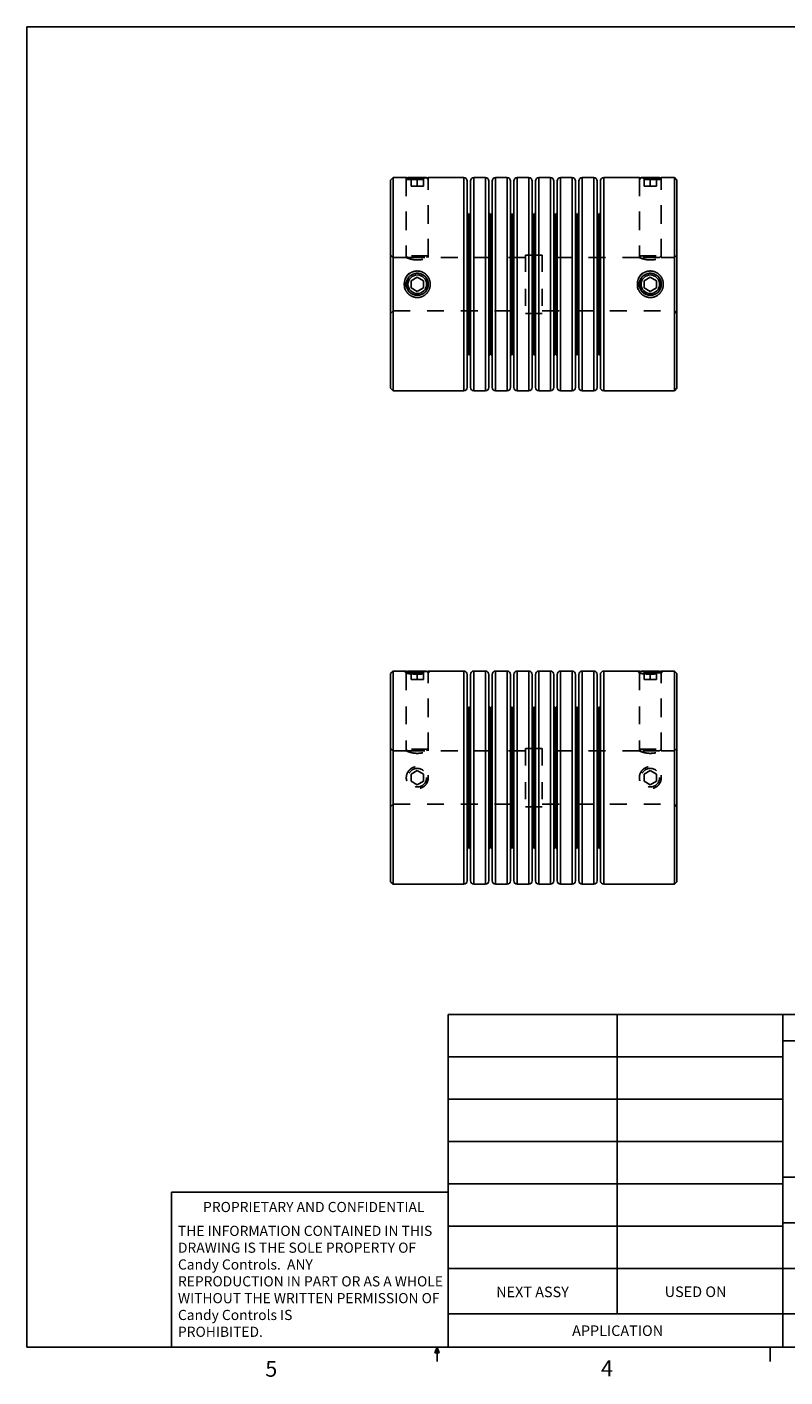
# Model space of a CAD drawing. Extents: x 0.3 to 10.6, y 0.2 to 8.2.
# Drawn here: x 0.3 to 4.8, y 0.2 to 8.2 of the extents above; entities that cross this region are included whole.
import ezdxf

# ---------------------------------------------------------------- set-up
doc = ezdxf.new("R2010")
doc.units = 0
doc.linetypes.add('HIDDEN', pattern=[0.075, 0.05, -0.025])
doc.layers.get('0').update_dxf_attribs({"linetype": 'CONTINUOUS'})
doc.styles.add('SLDTEXTSTYLE0', font='TXT', dxfattribs={"width": 0.75})

# ---------------------------------------------------------------- blocks, each defined once
blk = doc.blocks.new('SW_NOTE_2')
at = {"color": 0, "linetype": 'CONTINUOUS', "char_height": 0.06, "attachment_point": 1, "style": 'SLDTEXTSTYLE0'}
for s, insert in [('THE INFORMATION CONTAINED IN THIS', (0, 0.0773)), ('DRAWING IS THE SOLE PROPERTY OF', (0, -0.022)), ('Candy Controls.  ANY ', (0, -0.1214)), ('REPRODUCTION IN PART OR AS A WHOLE', (0, -0.2208)), ('WITHOUT THE WRITTEN PERMISSION OF', (0, -0.3201)), ('Candy Controls IS ', (0, -0.4195)), ('PROHIBITED.', (0, -0.5189))]:
    blk.add_mtext(s, dxfattribs=dict(at, insert=insert))

msp = doc.modelspace()

# ---------------------------------------------------------------- linework, layer by layer
at = {"color": 7, "linetype": 'CONTINUOUS'}
for p, q in [((0.3299, 8.1921), (10.6299, 8.1921)), ((0.3299, 8.1921), (0.3299, 0.3921)), ((2.4952, 7.3019), (2.4802, 7.2869)), ((2.4802, 6.0571), (2.4802, 7.2869)), ((2.5727, 7.3019), (2.4952, 7.3019)), ((2.4952, 7.3019), (2.4952, 6.0421)), ((2.5827, 7.3019), (2.5818, 7.301)), ((2.6926, 7.3019), (2.5827, 7.3019)), ((2.6935, 7.301), (2.6926, 7.3019)), ((2.9133, 7.3019), (2.7024, 7.3019)), ((2.9329, 7.2822), (2.9329, 6.0617)), ((2.9526, 6.0617), (2.9526, 7.2822)), ((3.0412, 7.3019), (2.9723, 7.3019)), ((3.0609, 7.2822), (3.0609, 6.0617)), ((3.0806, 6.0617), (3.0806, 7.2822)), ((3.1692, 7.3019), (3.1003, 7.3019)), ((3.1888, 7.2822), (3.1888, 6.0617)), ((3.2085, 6.0617), (3.2085, 7.2822)), ((3.2971, 7.3019), (3.2282, 7.3019)), ((3.3168, 7.2822), (3.3168, 6.0617)), ((3.3365, 6.0617), (3.3365, 7.2822)), ((3.4251, 7.3019), (3.3562, 7.3019)), ((3.4447, 7.2822), (3.4447, 6.0617)), ((3.4644, 6.0617), (3.4644, 7.2822)), ((3.553, 7.3019), (3.4841, 7.3019)), ((3.5727, 7.2822), (3.5727, 6.0617)), ((3.5924, 6.0617), (3.5924, 7.2822)), ((3.681, 7.3019), (3.6121, 7.3019)), ((3.7007, 7.2822), (3.7007, 6.0617)), ((3.7203, 6.0617), (3.7203, 7.2822)), ((3.9507, 7.3019), (3.74, 7.3019)), ((3.9607, 7.3019), (3.9598, 7.301)), ((3.9607, 7.3019), (4.0706, 7.3019)), ((4.0714, 7.301), (4.0706, 7.3019)), ((4.1581, 7.3019), (4.0804, 7.3019)), ((4.1731, 7.2869), (4.1581, 7.3019)), ((4.1581, 6.0421), (4.1581, 7.3019)), ((4.1731, 7.2869), (4.1731, 6.0571)), ((2.601, 6.6931), (2.6377, 6.7143)), ((2.6377, 6.7143), (2.6743, 6.6931)), ((4.0156, 6.7143), (3.979, 6.6931)), ((4.0523, 6.6931), (4.0156, 6.7143)), ((2.5727, 6.672), (2.573, 6.6682)), ((2.601, 6.6508), (2.601, 6.6931)), ((2.6377, 6.6297), (2.601, 6.6508)), ((2.6743, 6.6508), (2.6377, 6.6297)), ((2.6743, 6.6931), (2.6743, 6.6508)), ((3.979, 6.6931), (3.979, 6.6508)), ((3.979, 6.6508), (4.0156, 6.6297)), ((4.0156, 6.6297), (4.0523, 6.6508)), ((4.0523, 6.6508), (4.0523, 6.6931)), ((2.4802, 6.0571), (2.4952, 6.0421)), ((2.4952, 6.0421), (2.9133, 6.0421)), ((2.9723, 6.0421), (3.0412, 6.0421)), ((3.1003, 6.0421), (3.1692, 6.0421)), ((3.2282, 6.0421), (3.2971, 6.0421)), ((3.3562, 6.0421), (3.4251, 6.0421)), ((3.4841, 6.0421), (3.553, 6.0421)), ((3.6121, 6.0421), (3.681, 6.0421)), ((3.74, 6.0421), (4.1581, 6.0421)), ((4.1581, 6.0421), (4.1731, 6.0571)), ((2.4952, 4.3866), (2.4802, 4.3716)), ((2.4802, 3.1418), (2.4802, 4.3716)), ((2.5609, 4.3866), (2.4952, 4.3866)), ((2.4952, 4.3866), (2.4952, 3.1268)), ((2.5827, 4.3866), (2.5805, 4.3845)), ((2.6926, 4.3866), (2.5827, 4.3866)), ((2.6948, 4.3845), (2.6926, 4.3866)), ((2.9133, 4.3866), (2.7144, 4.3866)), ((2.9329, 4.3669), (2.9329, 3.1465)), ((2.9526, 3.7567), (2.9526, 4.3669)), ((3.0412, 4.3866), (2.9723, 4.3866)), ((3.0609, 4.3669), (3.0609, 3.1465)), ((3.0806, 3.7567), (3.0806, 4.3669)), ((3.1692, 4.3866), (3.1003, 4.3866)), ((3.1888, 4.3669), (3.1888, 3.1465)), ((3.2085, 3.7567), (3.2085, 4.3669)), ((3.2971, 4.3866), (3.2282, 4.3866)), ((3.3168, 4.3669), (3.3168, 3.1465)), ((3.3365, 3.7567), (3.3365, 4.3669)), ((3.4251, 4.3866), (3.3562, 4.3866)), ((3.4447, 4.3669), (3.4447, 3.1465)), ((3.4644, 3.7567), (3.4644, 4.3669)), ((3.553, 4.3866), (3.4841, 4.3866)), ((3.5727, 4.3669), (3.5727, 3.1465)), ((3.5924, 3.7567), (3.5924, 4.3669)), ((3.681, 4.3866), (3.6121, 4.3866)), ((3.7007, 4.3669), (3.7007, 3.1465)), ((3.7203, 3.7567), (3.7203, 4.3669)), ((3.9389, 4.3866), (3.74, 4.3866)), ((3.9607, 4.3866), (3.9585, 4.3845)), ((3.9607, 4.3866), (4.0706, 4.3866)), ((4.0727, 4.3845), (4.0706, 4.3866)), ((4.1581, 4.3866), (4.0923, 4.3866)), ((4.1731, 4.3716), (4.1581, 4.3866)), ((4.1581, 3.1268), (4.1581, 4.3866)), ((4.1731, 4.3716), (4.1731, 3.1418)), ((2.9526, 3.1465), (2.9526, 3.7567)), ((3.0806, 3.1465), (3.0806, 3.7567)), ((3.2085, 3.1465), (3.2085, 3.7567)), ((3.3365, 3.1465), (3.3365, 3.7567)), ((3.4644, 3.1465), (3.4644, 3.7567)), ((3.5924, 3.1465), (3.5924, 3.7567)), ((3.7203, 3.1465), (3.7203, 3.7567)), ((2.4802, 3.1418), (2.4952, 3.1268)), ((2.4952, 3.1268), (2.9133, 3.1268)), ((2.9723, 3.1268), (3.0412, 3.1268)), ((3.1003, 3.1268), (3.1692, 3.1268)), ((3.2282, 3.1268), (3.2971, 3.1268)), ((3.3562, 3.1268), (3.4251, 3.1268)), ((3.4841, 3.1268), (3.553, 3.1268)), ((3.6121, 3.1268), (3.681, 3.1268)), ((3.74, 3.1268), (4.1581, 3.1268)), ((4.1581, 3.1268), (4.1731, 3.1418)), ((2.821, 2.3564), (10.6299, 2.3564)), ((2.821, 0.3921), (2.821, 2.3564)), ((3.819, 2.3564), (3.819, 0.5883)), ((4.7982, 0.3921), (4.7982, 2.3564)), ((6.1796, 2.2021), (4.7982, 2.2021)), ((2.821, 2.1064), (4.7982, 2.1064)), ((2.821, 1.8564), (4.7982, 1.8564)), ((2.821, 1.6064), (4.7982, 1.6064)), ((2.821, 1.3564), (4.7982, 1.3564)), ((4.7982, 1.3958), (6.1796, 1.3958)), ((1.1838, 0.3921), (1.1838, 1.3064)), ((2.821, 1.3064), (1.1838, 1.3064)), ((4.7982, 1.1258), (6.1796, 1.1258)), ((2.821, 1.1064), (4.7982, 1.1064)), ((2.821, 0.8564), (4.7982, 0.8564)), ((4.7982, 0.8558), (6.1796, 0.8558)), ((2.821, 0.5883), (6.1796, 0.5883)), ((10.6299, 0.3921), (0.3299, 0.3921)), ((2.7414, 0.3575), (2.7547, 0.3921)), ((2.7672, 0.3575), (2.7414, 0.3575)), ((2.7547, 0.3921), (2.7547, 0.3073)), ((2.7547, 0.3921), (2.7672, 0.3575)), ((4.7234, 0.3921), (4.7234, 0.3073))]:
    msp.add_line(p, q, dxfattribs=at)
at = {"color": 7, "linetype": 'HIDDEN'}
for p, q in [((2.5727, 7.3019), (2.5727, 6.8295)), ((2.5818, 7.301), (2.5727, 7.2919)), ((2.5727, 7.2919), (2.7026, 7.2919)), ((2.5727, 7.2919), (2.5727, 6.8395)), ((2.601, 7.2519), (2.601, 7.3019)), ((2.6377, 7.2519), (2.6377, 7.3019)), ((2.6743, 7.2519), (2.6743, 7.3019)), ((2.7026, 7.2919), (2.6935, 7.301)), ((2.7026, 6.8294), (2.7026, 7.3019)), ((2.7026, 6.8395), (2.7026, 7.2919)), ((2.9133, 7.3019), (2.9133, 6.0421)), ((2.9723, 6.0421), (2.9723, 7.3019)), ((3.0412, 7.3019), (3.0412, 6.0421)), ((3.1003, 6.0421), (3.1003, 7.3019)), ((3.1692, 7.3019), (3.1692, 6.0421)), ((3.2282, 6.0421), (3.2282, 7.3019)), ((3.2971, 7.3019), (3.2971, 6.0421)), ((3.3562, 6.0421), (3.3562, 7.3019)), ((3.4251, 7.3019), (3.4251, 6.0421)), ((3.4841, 6.0421), (3.4841, 7.3019)), ((3.553, 7.3019), (3.553, 6.0421)), ((3.6121, 6.0421), (3.6121, 7.3019)), ((3.681, 7.3019), (3.681, 6.0421)), ((3.74, 6.0421), (3.74, 7.3019)), ((3.9507, 7.3019), (3.9507, 6.8295)), ((3.9598, 7.301), (3.9507, 7.2919)), ((4.0806, 7.2919), (3.9507, 7.2919)), ((3.9507, 7.2919), (3.9507, 6.8395)), ((3.979, 7.2519), (3.979, 7.3019)), ((4.0156, 7.2519), (4.0156, 7.3019)), ((4.0523, 7.2519), (4.0523, 7.3019)), ((4.0806, 7.2919), (4.0714, 7.301)), ((4.0806, 6.8294), (4.0806, 7.3019)), ((4.0806, 6.8395), (4.0806, 7.2919)), ((2.6377, 7.2519), (2.601, 7.2519)), ((2.6743, 7.2519), (2.6377, 7.2519)), ((3.979, 7.2519), (4.0156, 7.2519)), ((4.0156, 7.2519), (4.0523, 7.2519)), ((2.9428, 6.2586), (2.9428, 7.0854)), ((3.0707, 6.2586), (3.0707, 7.0854)), ((3.1987, 6.2586), (3.1987, 7.0854)), ((3.3266, 6.2586), (3.3266, 7.0854)), ((3.4546, 6.2586), (3.4546, 7.0854)), ((3.5825, 6.2586), (3.5825, 7.0854)), ((3.7105, 6.2586), (3.7105, 7.0854)), ((2.4952, 6.8295), (2.4802, 6.8445)), ((2.5727, 6.8295), (2.4952, 6.8295)), ((2.7026, 6.8395), (2.5727, 6.8395)), ((2.5727, 6.8395), (2.5827, 6.8295)), ((2.5827, 6.8295), (2.6926, 6.8295)), ((2.6926, 6.8295), (2.7026, 6.8395)), ((3.2766, 6.8295), (2.7025, 6.8295)), ((3.2766, 6.8445), (3.2766, 6.4995)), ((3.3766, 6.8445), (3.2766, 6.8445)), ((3.3766, 6.8445), (3.3766, 6.4995)), ((3.9507, 6.8295), (3.3766, 6.8295)), ((3.9507, 6.8395), (4.0806, 6.8395)), ((3.9507, 6.8395), (3.9607, 6.8295)), ((4.0706, 6.8295), (3.9607, 6.8295)), ((4.0706, 6.8295), (4.0806, 6.8395)), ((4.1581, 6.8295), (4.0805, 6.8295)), ((4.1731, 6.8445), (4.1581, 6.8295)), ((2.4802, 6.4995), (2.4952, 6.5145)), ((2.4952, 6.5145), (3.2766, 6.5145)), ((3.2766, 6.4995), (3.3766, 6.4995)), ((3.3766, 6.5145), (4.1581, 6.5145)), ((4.1581, 6.5145), (4.1731, 6.4995)), ((2.5609, 4.3866), (2.5727, 4.3731)), ((2.5805, 4.3845), (2.5727, 4.3766)), ((2.5727, 4.3766), (2.7026, 4.3766)), ((2.5727, 4.3766), (2.5727, 3.9242)), ((2.5727, 4.3731), (2.5727, 3.9141)), ((2.601, 4.3366), (2.601, 4.3866)), ((2.6377, 4.3366), (2.601, 4.3366)), ((2.6377, 4.3366), (2.6377, 4.3866)), ((2.6743, 4.3366), (2.6377, 4.3366)), ((2.6743, 4.3366), (2.6743, 4.3866)), ((2.7026, 4.3766), (2.6948, 4.3845)), ((2.7026, 4.3731), (2.7144, 4.3866)), ((2.7026, 3.9242), (2.7026, 4.3766)), ((2.7026, 3.9141), (2.7026, 4.3731)), ((2.9133, 4.3866), (2.9133, 3.7567)), ((2.9723, 3.1268), (2.9723, 4.3866)), ((3.0412, 4.3866), (3.0412, 3.7567)), ((3.1003, 3.1268), (3.1003, 4.3866)), ((3.1692, 4.3866), (3.1692, 3.7567)), ((3.2282, 3.1268), (3.2282, 4.3866)), ((3.2971, 4.3866), (3.2971, 3.7567)), ((3.3562, 3.1268), (3.3562, 4.3866)), ((3.4251, 4.3866), (3.4251, 3.7567)), ((3.4841, 3.1268), (3.4841, 4.3866)), ((3.553, 4.3866), (3.553, 3.7567)), ((3.6121, 3.1268), (3.6121, 4.3866)), ((3.681, 4.3866), (3.681, 3.7567)), ((3.74, 3.1268), (3.74, 4.3866)), ((3.9389, 4.3866), (3.9507, 4.3731)), ((3.9585, 4.3845), (3.9507, 4.3766)), ((4.0806, 4.3766), (3.9507, 4.3766)), ((3.9507, 4.3766), (3.9507, 3.9242)), ((3.9507, 4.3731), (3.9507, 3.9141)), ((3.979, 4.3366), (3.979, 4.3866)), ((3.979, 4.3366), (4.0156, 4.3366)), ((4.0156, 4.3366), (4.0156, 4.3866)), ((4.0156, 4.3366), (4.0523, 4.3366)), ((4.0523, 4.3366), (4.0523, 4.3866)), ((4.0806, 4.3766), (4.0727, 4.3845)), ((4.0806, 4.3731), (4.0923, 4.3866)), ((4.0806, 3.9242), (4.0806, 4.3766)), ((4.0806, 3.9141), (4.0806, 4.3731)), ((2.9428, 3.7567), (2.9428, 4.1701)), ((3.0707, 3.7567), (3.0707, 4.1701)), ((3.1987, 3.7567), (3.1987, 4.1701)), ((3.3266, 3.7567), (3.3266, 4.1701)), ((3.4546, 3.7567), (3.4546, 4.1701)), ((3.5825, 3.7567), (3.5825, 4.1701)), ((3.7105, 3.7567), (3.7105, 4.1701)), ((2.4952, 3.9142), (2.4802, 3.9292)), ((2.5729, 3.9142), (2.4952, 3.9142)), ((2.7026, 3.9242), (2.5727, 3.9242)), ((2.5727, 3.9242), (2.5827, 3.9142)), ((2.5827, 3.9142), (2.6926, 3.9142)), ((2.6926, 3.9142), (2.7026, 3.9242)), ((3.2766, 3.9142), (2.7025, 3.9142)), ((3.2766, 3.9292), (3.2766, 3.5842)), ((3.3766, 3.9292), (3.2766, 3.9292)), ((3.3766, 3.9292), (3.3766, 3.5842)), ((3.9509, 3.9142), (3.3766, 3.9142)), ((3.9507, 3.9242), (4.0806, 3.9242)), ((3.9507, 3.9242), (3.9607, 3.9142)), ((4.0706, 3.9142), (3.9607, 3.9142)), ((4.0706, 3.9142), (4.0806, 3.9242)), ((4.1581, 3.9142), (4.0804, 3.9142)), ((4.1731, 3.9292), (4.1581, 3.9142)), ((2.6377, 3.799), (2.601, 3.7779)), ((2.601, 3.7779), (2.601, 3.7356)), ((2.6743, 3.7779), (2.6377, 3.799)), ((2.6743, 3.7356), (2.6743, 3.7779)), ((2.9133, 3.7567), (2.9133, 3.1268)), ((2.9428, 3.3433), (2.9428, 3.7567)), ((3.0412, 3.7567), (3.0412, 3.1268)), ((3.0707, 3.3433), (3.0707, 3.7567)), ((3.1692, 3.7567), (3.1692, 3.1268)), ((3.1987, 3.3433), (3.1987, 3.7567)), ((3.2971, 3.7567), (3.2971, 3.1268)), ((3.3266, 3.3433), (3.3266, 3.7567)), ((3.4251, 3.7567), (3.4251, 3.1268)), ((3.4546, 3.3433), (3.4546, 3.7567)), ((3.553, 3.7567), (3.553, 3.1268)), ((3.5825, 3.3433), (3.5825, 3.7567)), ((3.681, 3.7567), (3.681, 3.1268)), ((3.7105, 3.3433), (3.7105, 3.7567)), ((3.979, 3.7779), (4.0156, 3.799)), ((3.979, 3.7356), (3.979, 3.7779)), ((4.0156, 3.799), (4.0523, 3.7779)), ((4.0523, 3.7779), (4.0523, 3.7356)), ((2.601, 3.7356), (2.6377, 3.7144)), ((2.6377, 3.7144), (2.6743, 3.7356)), ((4.0156, 3.7144), (3.979, 3.7356)), ((4.0523, 3.7356), (4.0156, 3.7144)), ((2.4802, 3.5842), (2.4952, 3.5992)), ((2.4952, 3.5992), (3.2766, 3.5992)), ((3.3766, 3.5992), (4.1581, 3.5992)), ((4.1581, 3.5992), (4.1731, 3.5842)), ((3.2766, 3.5842), (3.3766, 3.5842))]:
    msp.add_line(p, q, dxfattribs=at)
at = {"color": 8, "linetype": 'CONTINUOUS'}
for p, q in [((2.9133, 6.0421), (2.9133, 7.3019)), ((2.9723, 7.3019), (2.9723, 6.0421)), ((3.0412, 6.0421), (3.0412, 7.3019)), ((3.1003, 7.3019), (3.1003, 6.0421)), ((3.1692, 6.0421), (3.1692, 7.3019)), ((3.2282, 7.3019), (3.2282, 6.0421)), ((3.2971, 6.0421), (3.2971, 7.3019)), ((3.3562, 7.3019), (3.3562, 6.0421)), ((3.4251, 6.0421), (3.4251, 7.3019)), ((3.4841, 7.3019), (3.4841, 6.0421)), ((3.553, 6.0421), (3.553, 7.3019)), ((3.6121, 7.3019), (3.6121, 6.0421)), ((3.681, 6.0421), (3.681, 7.3019)), ((3.74, 7.3019), (3.74, 6.0421)), ((2.9428, 7.0854), (2.9428, 6.2586)), ((3.0707, 7.0854), (3.0707, 6.2586)), ((3.1987, 7.0854), (3.1987, 6.2586)), ((3.3266, 7.0854), (3.3266, 6.2586)), ((3.4546, 7.0854), (3.4546, 6.2586)), ((3.5825, 7.0854), (3.5825, 6.2586)), ((3.7105, 7.0854), (3.7105, 6.2586)), ((2.9133, 3.1268), (2.9133, 4.3866)), ((2.9723, 4.3866), (2.9723, 3.7567)), ((3.0412, 3.1268), (3.0412, 4.3866)), ((3.1003, 4.3866), (3.1003, 3.7567)), ((3.1692, 3.1268), (3.1692, 4.3866)), ((3.2282, 4.3866), (3.2282, 3.7567)), ((3.2971, 3.1268), (3.2971, 4.3866)), ((3.3562, 4.3866), (3.3562, 3.7567)), ((3.4251, 3.1268), (3.4251, 4.3866)), ((3.4841, 4.3866), (3.4841, 3.7567)), ((3.553, 3.1268), (3.553, 4.3866)), ((3.6121, 4.3866), (3.6121, 3.7567)), ((3.681, 3.1268), (3.681, 4.3866)), ((3.74, 4.3866), (3.74, 3.7567)), ((2.9428, 4.1701), (2.9428, 3.3433)), ((3.0707, 4.1701), (3.0707, 3.3433)), ((3.1987, 4.1701), (3.1987, 3.3433)), ((3.3266, 4.1701), (3.3266, 3.3433)), ((3.4546, 4.1701), (3.4546, 3.3433)), ((3.5825, 4.1701), (3.5825, 3.3433)), ((3.7105, 4.1701), (3.7105, 3.3433)), ((2.9723, 3.7567), (2.9723, 3.1268)), ((3.1003, 3.7567), (3.1003, 3.1268)), ((3.2282, 3.7567), (3.2282, 3.1268)), ((3.3562, 3.7567), (3.3562, 3.1268)), ((3.4841, 3.7567), (3.4841, 3.1268)), ((3.6121, 3.7567), (3.6121, 3.1268)), ((3.74, 3.7567), (3.74, 3.1268))]:
    msp.add_line(p, q, dxfattribs=at)
at = {"color": 7, "linetype": 'CONTINUOUS'}
for points in [[(2.7144, 4.3866), (2.7144, 4.3866), (2.713, 4.3864), (2.7088, 4.3859), (2.7017, 4.3851), (2.6919, 4.3842), (2.68, 4.3832), (2.6671, 4.3824), (2.6529, 4.3819), (2.6454, 4.3818), (2.6376, 4.3817), (2.6228, 4.3819), (2.6083, 4.3825), (2.5949, 4.3833), (2.5834, 4.3842), (2.5735, 4.3851), (2.5665, 4.3859), (2.5623, 4.3864), (2.5609, 4.3866), (2.5609, 4.3866)], [(4.0923, 4.3866), (4.0923, 4.3866), (4.0909, 4.3864), (4.0867, 4.3859), (4.0797, 4.3851), (4.0698, 4.3842), (4.058, 4.3832), (4.045, 4.3824), (4.0309, 4.3819), (4.0234, 4.3818), (4.0156, 4.3817), (4.0007, 4.3819), (3.9862, 4.3825), (3.9729, 4.3833), (3.9613, 4.3842), (3.9515, 4.3851), (3.9445, 4.3859), (3.9403, 4.3864), (3.9389, 4.3866), (3.9389, 4.3866)]]:
    msp.add_lwpolyline(points, dxfattribs=at)
at = {"color": 7, "linetype": 'HIDDEN'}
for points in [[(3.9525, 3.7414), (3.9509, 3.7515), (3.9508, 3.7604)], [(4.0806, 3.7567), (4.0797, 3.7463), (4.0774, 3.7367)]]:
    msp.add_lwpolyline(points, dxfattribs=at)
at = {"color": 7, "linetype": 'CONTINUOUS'}
for centre, radius in [((2.6377, 6.672), 0.065), ((2.6377, 6.672), 0.055), ((4.0156, 6.672), 0.065), ((4.0156, 6.672), 0.055)]:
    msp.add_circle(centre, radius, dxfattribs=at)
at = {"color": 7, "linetype": 'HIDDEN'}
for centre in [(2.6377, 3.7567), (4.0156, 3.7567)]:
    msp.add_circle(centre, 0.055, dxfattribs=at)
at = {"color": 7, "linetype": 'CONTINUOUS'}
for centre, radius, start, end in [((2.9133, 7.2822), 0.0197, 0, 90), ((2.9723, 7.2822), 0.0197, 90, 180), ((3.0412, 7.2822), 0.0197, 0, 90), ((3.1003, 7.2822), 0.0197, 90, 180), ((3.1692, 7.2822), 0.0197, 0, 90), ((3.2282, 7.2822), 0.0197, 90, 180), ((3.2971, 7.2822), 0.0197, 0, 90), ((3.3562, 7.2822), 0.0197, 90, 180), ((3.4251, 7.2822), 0.0197, 0, 90), ((3.4841, 7.2822), 0.0197, 90, 180), ((3.553, 7.2822), 0.0197, 0, 90), ((3.6121, 7.2822), 0.0197, 90, 180), ((3.681, 7.2822), 0.0197, 0, 90), ((3.74, 7.2822), 0.0197, 90, 180), ((2.9428, 7.0952), 0.00984, 180, 270), ((2.9428, 7.0952), 0.00984, 270, 0), ((3.0707, 7.0952), 0.00984, 180, 270), ((3.0707, 7.0952), 0.00984, 270, 0), ((3.1987, 7.0952), 0.00984, 180, 270), ((3.1987, 7.0952), 0.00984, 270, 0), ((3.3266, 7.0952), 0.00984, 180, 270), ((3.3266, 7.0952), 0.00984, 270, 0), ((3.4546, 7.0952), 0.00984, 180, 270), ((3.4546, 7.0952), 0.00984, 270, 0), ((3.5825, 7.0952), 0.00984, 180, 270), ((3.5825, 7.0952), 0.00984, 270, 0), ((3.7105, 7.0952), 0.00984, 180, 270), ((3.7105, 7.0952), 0.00984, 270, 0), ((2.9428, 6.2487), 0.00984, 90, 180), ((2.9428, 6.2487), 0.00984, 0, 90), ((3.0707, 6.2487), 0.00984, 90, 180), ((3.0707, 6.2487), 0.00984, 0, 90), ((3.1987, 6.2487), 0.00984, 90, 180), ((3.1987, 6.2487), 0.00984, 0, 90), ((3.3266, 6.2487), 0.00984, 90, 180), ((3.3266, 6.2487), 0.00984, 0, 90), ((3.4546, 6.2487), 0.00984, 90, 180), ((3.4546, 6.2487), 0.00984, 0, 90), ((3.5825, 6.2487), 0.00984, 90, 180), ((3.5825, 6.2487), 0.00984, 0, 90), ((3.7105, 6.2487), 0.00984, 90, 180), ((3.7105, 6.2487), 0.00984, 0, 90), ((2.9133, 6.0617), 0.0197, 270, 0), ((2.9723, 6.0617), 0.0197, 180, 270), ((3.0412, 6.0617), 0.0197, 270, 0), ((3.1003, 6.0617), 0.0197, 180, 270), ((3.1692, 6.0617), 0.0197, 270, 0), ((3.2282, 6.0617), 0.0197, 180, 270), ((3.2971, 6.0617), 0.0197, 270, 0), ((3.3562, 6.0617), 0.0197, 180, 270), ((3.4251, 6.0617), 0.0197, 270, 0), ((3.4841, 6.0617), 0.0197, 180, 270), ((3.553, 6.0617), 0.0197, 270, 0), ((3.6121, 6.0617), 0.0197, 180, 270), ((3.681, 6.0617), 0.0197, 270, 0), ((3.74, 6.0617), 0.0197, 180, 270), ((2.9133, 4.3669), 0.0197, 0, 90), ((2.9723, 4.3669), 0.0197, 90, 180), ((3.0412, 4.3669), 0.0197, 0, 90), ((3.1003, 4.3669), 0.0197, 90, 180), ((3.1692, 4.3669), 0.0197, 0, 90), ((3.2282, 4.3669), 0.0197, 90, 180), ((3.2971, 4.3669), 0.0197, 0, 90), ((3.3562, 4.3669), 0.0197, 90, 180), ((3.4251, 4.3669), 0.0197, 0, 90), ((3.4841, 4.3669), 0.0197, 90, 180), ((3.553, 4.3669), 0.0197, 0, 90), ((3.6121, 4.3669), 0.0197, 90, 180), ((3.681, 4.3669), 0.0197, 0, 90), ((3.74, 4.3669), 0.0197, 90, 180), ((2.9428, 4.1799), 0.00984, 180, 270), ((2.9428, 4.1799), 0.00984, 270, 0), ((3.0707, 4.1799), 0.00984, 180, 270), ((3.0707, 4.1799), 0.00984, 270, 0), ((3.1987, 4.1799), 0.00984, 180, 270), ((3.1987, 4.1799), 0.00984, 270, 0), ((3.3266, 4.1799), 0.00984, 180, 270), ((3.3266, 4.1799), 0.00984, 270, 0), ((3.4546, 4.1799), 0.00984, 180, 270), ((3.4546, 4.1799), 0.00984, 270, 0), ((3.5825, 4.1799), 0.00984, 180, 270), ((3.5825, 4.1799), 0.00984, 270, 0), ((3.7105, 4.1799), 0.00984, 180, 270), ((3.7105, 4.1799), 0.00984, 270, 0), ((2.9428, 3.3335), 0.00984, 90, 180), ((2.9428, 3.3335), 0.00984, 0, 90), ((3.0707, 3.3335), 0.00984, 90, 180), ((3.0707, 3.3335), 0.00984, 0, 90), ((3.1987, 3.3335), 0.00984, 90, 180), ((3.1987, 3.3335), 0.00984, 0, 90), ((3.3266, 3.3335), 0.00984, 90, 180), ((3.3266, 3.3335), 0.00984, 0, 90), ((3.4546, 3.3335), 0.00984, 90, 180), ((3.4546, 3.3335), 0.00984, 0, 90), ((3.5825, 3.3335), 0.00984, 90, 180), ((3.5825, 3.3335), 0.00984, 0, 90), ((3.7105, 3.3335), 0.00984, 90, 180), ((3.7105, 3.3335), 0.00984, 0, 90), ((2.9133, 3.1465), 0.0197, 270, 0), ((2.9723, 3.1465), 0.0197, 180, 270), ((3.0412, 3.1465), 0.0197, 270, 0), ((3.1003, 3.1465), 0.0197, 180, 270), ((3.1692, 3.1465), 0.0197, 270, 0), ((3.2282, 3.1465), 0.0197, 180, 270), ((3.2971, 3.1465), 0.0197, 270, 0), ((3.3562, 3.1465), 0.0197, 180, 270), ((3.4251, 3.1465), 0.0197, 270, 0), ((3.4841, 3.1465), 0.0197, 180, 270), ((3.553, 3.1465), 0.0197, 270, 0), ((3.6121, 3.1465), 0.0197, 180, 270), ((3.681, 3.1465), 0.0197, 270, 0), ((3.74, 3.1465), 0.0197, 180, 270)]:
    msp.add_arc(centre, radius, start, end, dxfattribs=at)
for points, knots in [([(2.7024, 7.3019), (2.7025, 7.3019), (2.7027, 7.3019), (2.7012, 7.3018), (2.698, 7.3014), (2.693, 7.301), (2.6863, 7.3004), (2.6784, 7.2998), (2.6692, 7.2993), (2.6592, 7.2989), (2.6485, 7.2986), (2.6376, 7.2985), (2.6266, 7.2986), (2.6161, 7.2989), (2.6061, 7.2993), (2.597, 7.2998), (2.589, 7.3004), (2.5824, 7.301), (2.5774, 7.3014), (2.5735, 7.3018), (2.573, 7.3019), (2.5727, 7.3019)], [0, 0, 0, 0, 0.017621, 0.071899, 0.124533, 0.178683, 0.231507, 0.28585, 0.338869, 0.393429, 0.446343, 0.500805, 0.553476, 0.607675, 0.660345, 0.714528, 0.767438, 0.821876, 0.874895, 0.929462, 1, 1, 1, 1]), ([(4.0804, 7.3019), (4.0804, 7.3019), (4.0807, 7.3019), (4.0792, 7.3018), (4.0759, 7.3014), (4.0709, 7.301), (4.0643, 7.3004), (4.0564, 7.2998), (4.0472, 7.2993), (4.0372, 7.2989), (4.0265, 7.2986), (4.0156, 7.2985), (4.0046, 7.2986), (3.994, 7.2989), (3.984, 7.2993), (3.975, 7.2998), (3.9669, 7.3004), (3.9604, 7.301), (3.9553, 7.3014), (3.9515, 7.3018), (3.951, 7.3019), (3.9507, 7.3019)], [0, 0, 0, 0, 0.017621, 0.071899, 0.124533, 0.178683, 0.231507, 0.28585, 0.338869, 0.393429, 0.446343, 0.500805, 0.553476, 0.607675, 0.660345, 0.714528, 0.767438, 0.821876, 0.874895, 0.929462, 1, 1, 1, 1]), ([(2.5644, 6.6411), (2.5592, 6.672), (2.5645, 6.7029), (2.5803, 6.7259), (2.5987, 6.7408), (2.6175, 6.7488), (2.6359, 6.751), (2.6527, 6.7494), (2.6672, 6.7448), (2.6806, 6.7376), (2.6923, 6.7278), (2.7018, 6.7158), (2.7089, 6.7021), (2.7134, 6.6873), (2.715, 6.6701), (2.7128, 6.6513), (2.7051, 6.6322), (2.6925, 6.616), (2.6766, 6.6031), (2.6578, 6.5951), (2.6394, 6.5929), (2.6226, 6.5946), (2.6081, 6.5992), (2.5947, 6.6064), (2.5791, 6.6195), (2.5644, 6.6411), (2.5592, 6.672), (2.5645, 6.7029)], [-0.156536, -0.125479, -0.06287, 0, 0.062971, 0.125585, 0.167725, 0.20811, 0.249864, 0.280541, 0.311739, 0.342935, 0.373963, 0.405107, 0.436826, 0.46864, 0.50011, 0.542677, 0.583666, 0.626045, 0.668231, 0.708614, 0.750319, 0.781023, 0.812249, 0.843464, 0.874521, 0.93713, 1, 1.062971, 1.125585, 1.167725]), ([(3.9424, 6.6411), (3.9371, 6.672), (3.9424, 6.7029), (3.9582, 6.7259), (3.9766, 6.7408), (3.9954, 6.7488), (4.0138, 6.751), (4.0307, 6.7494), (4.0452, 6.7448), (4.0586, 6.7376), (4.0702, 6.7278), (4.0798, 6.7158), (4.0869, 6.7021), (4.0914, 6.6873), (4.093, 6.6701), (4.0908, 6.6513), (4.083, 6.6322), (4.0704, 6.616), (4.0546, 6.6031), (4.0357, 6.5951), (4.0174, 6.5929), (4.0005, 6.5946), (3.986, 6.5992), (3.9726, 6.6064), (3.9571, 6.6195), (3.9424, 6.6411), (3.9371, 6.672), (3.9424, 6.7029)], [-0.156536, -0.125479, -0.06287, 0, 0.062971, 0.125585, 0.167725, 0.20811, 0.249864, 0.280541, 0.311739, 0.342935, 0.373963, 0.405107, 0.436826, 0.46864, 0.50011, 0.542677, 0.583666, 0.626045, 0.668231, 0.708614, 0.750319, 0.781023, 0.812249, 0.843464, 0.874521, 0.93713, 1, 1.062971, 1.125585, 1.167725]), ([(3.9518, 6.6871), (3.9498, 6.6693), (3.9536, 6.6476), (3.9666, 6.627), (3.9844, 6.614), (4.0005, 6.6082), (4.0183, 6.6062), (4.04, 6.6099), (4.0605, 6.6229), (4.0735, 6.6407), (4.0794, 6.6568), (4.0814, 6.6746), (4.0777, 6.6964), (4.0646, 6.7169), (4.0468, 6.7299), (4.0307, 6.7358), (4.0203, 6.7369), (4.0082, 6.7369), (3.9912, 6.734), (3.9707, 6.721), (3.9577, 6.7032), (3.9518, 6.6871), (3.9498, 6.6693), (3.9536, 6.6476)], [-0.125228, -0.076582, -0.034841, 0, 0.054707, 0.124663, 0.173433, 0.215185, 0.24992, 0.304503, 0.374686, 0.423305, 0.465017, 0.499827, 0.554682, 0.624828, 0.673543, 0.715256, 0.74997, 0.75, 0.804605, 0.874772, 0.923418, 0.965159, 1, 1.054707, 1.124663, 1.173433]), ([(2.5745, 6.6861), (2.5741, 6.6848), (2.5728, 6.6803), (2.5728, 6.6755), (2.5727, 6.672)], [0, 0, 0, 0, 0.273191, 1, 1, 1, 1]), ([(2.7026, 6.6719), (2.7025, 6.6754), (2.7023, 6.682), (2.7004, 6.6883), (2.6995, 6.6913)], [0, 0, 0, 0, 0.527914, 1, 1, 1, 1])]:
    msp.add_open_spline(points, degree=3, knots=knots, dxfattribs=at)
at = {"color": 7, "linetype": 'HIDDEN'}
for points, knots in [([(2.5727, 6.8295), (2.5729, 6.8294), (2.5732, 6.8293), (2.5758, 6.8282), (2.5798, 6.8266), (2.5853, 6.8246), (2.5923, 6.8224), (2.6007, 6.82), (2.6104, 6.8179), (2.6208, 6.8163), (2.6318, 6.8154), (2.6425, 6.8154), (2.6527, 6.8161), (2.6623, 6.8174), (2.6714, 6.8193), (2.6798, 6.8214), (2.6874, 6.8238), (2.6938, 6.826), (2.6987, 6.8279), (2.7016, 6.829), (2.7028, 6.8295), (2.7025, 6.8294), (2.7025, 6.8294)], [0, 0, 0, 0, 0.049962, 0.101445, 0.151389, 0.202668, 0.25488, 0.30847, 0.363045, 0.419352, 0.471254, 0.524914, 0.573062, 0.622559, 0.671813, 0.722289, 0.775558, 0.830298, 0.884603, 0.940689, 0.991611, 1, 1, 1, 1]), ([(3.9507, 6.8295), (3.9508, 6.8294), (3.9511, 6.8293), (3.9537, 6.8282), (3.9577, 6.8266), (3.9633, 6.8246), (3.9703, 6.8224), (3.9786, 6.82), (3.9883, 6.8179), (3.9988, 6.8163), (4.0098, 6.8154), (4.0204, 6.8154), (4.0307, 6.8161), (4.0403, 6.8174), (4.0493, 6.8193), (4.0577, 6.8214), (4.0653, 6.8238), (4.0717, 6.826), (4.0767, 6.8279), (4.0796, 6.829), (4.0808, 6.8295), (4.0805, 6.8294), (4.0805, 6.8294)], [0, 0, 0, 0, 0.049962, 0.101445, 0.151389, 0.202668, 0.25488, 0.30847, 0.363045, 0.419352, 0.471254, 0.524914, 0.573062, 0.622559, 0.671813, 0.722289, 0.775558, 0.830298, 0.884603, 0.940689, 0.991611, 1, 1, 1, 1]), ([(2.6995, 6.6913), (2.6993, 6.6921), (2.698, 6.6974), (2.693, 6.7068), (2.684, 6.7184), (2.6724, 6.7275), (2.6619, 6.7325), (2.6538, 6.735), (2.6481, 6.7362), (2.6428, 6.7368), (2.6371, 6.737), (2.6307, 6.7367), (2.6234, 6.7355), (2.614, 6.7328), (2.6029, 6.7275), (2.5913, 6.7184), (2.5823, 6.7068), (2.5767, 6.6958), (2.5751, 6.6887), (2.5745, 6.6861)], [0, 0, 0, 0, 0.015918, 0.095625, 0.184613, 0.27367, 0.353269, 0.389565, 0.423493, 0.455056, 0.484259, 0.523727, 0.567424, 0.615323, 0.69498, 0.784085, 0.873026, 0.952635, 1, 1, 1, 1]), ([(2.573, 6.6682), (2.5731, 6.666), (2.5735, 6.6598), (2.5764, 6.6494), (2.5822, 6.6372), (2.5913, 6.6256), (2.6028, 6.6165), (2.6151, 6.6106), (2.6267, 6.6076), (2.6376, 6.6067), (2.6485, 6.6076), (2.6601, 6.6106), (2.6724, 6.6165), (2.684, 6.6256), (2.6931, 6.6371), (2.6991, 6.6494), (2.7019, 6.661), (2.7029, 6.6685), (2.7026, 6.6719), (2.7026, 6.6719)], [0, 0, 0, 0, 0.033149, 0.09284, 0.160389, 0.235803, 0.311571, 0.379282, 0.438944, 0.490569, 0.542201, 0.601856, 0.669549, 0.745288, 0.820803, 0.88839, 0.948055, 0.999816, 1, 1, 1, 1]), ([(2.5727, 4.3731), (2.5727, 4.3731), (2.5728, 4.373), (2.5735, 4.3729), (2.5746, 4.3727), (2.5765, 4.3725), (2.579, 4.3721), (2.5823, 4.3717), (2.5865, 4.3712), (2.5942, 4.3704), (2.6064, 4.3693), (2.6225, 4.3685), (2.6403, 4.3681), (2.662, 4.3688), (2.6826, 4.3705), (2.6956, 4.372), (2.7015, 4.3728), (2.7034, 4.3732), (2.6997, 4.3725), (2.6903, 4.3714), (2.6836, 4.3707), (2.6836, 4.3707)], [0, 0, 0, 0, 0.019645, 0.040834, 0.06357, 0.087856, 0.113693, 0.141083, 0.170027, 0.200526, 0.278481, 0.345216, 0.400737, 0.487983, 0.600164, 0.677876, 0.744549, 0.800188, 0.887869, 0.999991, 1, 1, 1, 1]), ([(3.9507, 4.3731), (3.9507, 4.3731), (3.9508, 4.373), (3.9514, 4.3729), (3.9526, 4.3727), (3.9544, 4.3725), (3.9569, 4.3721), (3.9603, 4.3717), (3.9645, 4.3712), (3.9722, 4.3704), (3.9844, 4.3693), (4.0005, 4.3685), (4.0183, 4.3681), (4.04, 4.3688), (4.0605, 4.3705), (4.0735, 4.372), (4.0794, 4.3728), (4.0806, 4.3731), (4.0806, 4.3731), (4.0806, 4.3731)], [0, 0, 0, 0, 0.02455, 0.05103, 0.079443, 0.109792, 0.14208, 0.176308, 0.212479, 0.250594, 0.348012, 0.43141, 0.500794, 0.609824, 0.750014, 0.84713, 0.93045, 0.999981, 1, 1, 1, 1]), ([(2.5729, 3.9141), (2.5729, 3.9141), (2.5727, 3.9142), (2.5743, 3.9136), (2.5773, 3.9123), (2.5819, 3.9106), (2.588, 3.9085), (2.5955, 3.9062), (2.6044, 3.9039), (2.6145, 3.9019), (2.6252, 3.9006), (2.6362, 3.9), (2.6466, 3.9003), (2.6567, 3.9013), (2.666, 3.9029), (2.6748, 3.9048), (2.6829, 3.9071), (2.6901, 3.9094), (2.6959, 3.9115), (2.7001, 3.9132), (2.7024, 3.9141), (2.7024, 3.9141), (2.7025, 3.9141)], [0, 0, 0, 0, 0.0241, 0.07283, 0.122937, 0.172488, 0.223301, 0.276259, 0.330656, 0.385129, 0.441392, 0.492351, 0.544993, 0.592925, 0.642145, 0.692151, 0.743404, 0.797296, 0.852737, 0.906592, 0.96224, 1, 1, 1, 1]), ([(3.9509, 3.9141), (3.9508, 3.9141), (3.9507, 3.9142), (3.9522, 3.9136), (3.9552, 3.9123), (3.9599, 3.9106), (3.9659, 3.9085), (3.9735, 3.9062), (3.9824, 3.9039), (3.9925, 3.9019), (4.0032, 3.9006), (4.0141, 3.9), (4.0246, 3.9003), (4.0346, 3.9013), (4.044, 3.9029), (4.0528, 3.9048), (4.0609, 3.9071), (4.0681, 3.9094), (4.0739, 3.9115), (4.078, 3.9132), (4.0803, 3.9141), (4.0804, 3.9141), (4.0804, 3.9141)], [0, 0, 0, 0, 0.0241, 0.07283, 0.122937, 0.172488, 0.223301, 0.276259, 0.330656, 0.385129, 0.441392, 0.492351, 0.544993, 0.592925, 0.642145, 0.692151, 0.743404, 0.797296, 0.852737, 0.906592, 0.96224, 1, 1, 1, 1]), ([(2.6438, 3.9004), (2.6428, 3.9003), (2.6408, 3.9002), (2.6387, 3.9002), (2.6377, 3.9002)], [0, 0, 0, 0, 0.471301, 1, 1, 1, 1]), ([(4.0217, 3.9004), (4.0208, 3.9003), (4.0188, 3.9002), (4.0167, 3.9002), (4.0156, 3.9002)], [0, 0, 0, 0, 0.471301, 1, 1, 1, 1]), ([(2.5727, 3.748), (2.5727, 3.7611), (2.5731, 3.7653), (2.5748, 3.7737), (2.5761, 3.7778), (2.581, 3.7896), (2.5858, 3.7967), (2.5977, 3.8086), (2.6048, 3.8134), (2.6165, 3.8183), (2.6206, 3.8195), (2.629, 3.8212), (2.6333, 3.8217), (2.6419, 3.8217), (2.6462, 3.8212), (2.6546, 3.8196), (2.6587, 3.8183), (2.6666, 3.815), (2.6703, 3.813), (2.6773, 3.8083), (2.6806, 3.8056), (2.6865, 3.7997), (2.6892, 3.7965), (2.6939, 3.7895), (2.696, 3.7857), (2.7009, 3.774), (2.7026, 3.7653), (2.7026, 3.7525), (2.7022, 3.7482), (2.7005, 3.7397), (2.6993, 3.7357), (2.6944, 3.7239), (2.6896, 3.7168), (2.6806, 3.7078), (2.6774, 3.7051), (2.6704, 3.7004), (2.6666, 3.6984), (2.6588, 3.6951), (2.6547, 3.6939), (2.6464, 3.6922), (2.642, 3.6918), (2.6291, 3.6917), (2.6205, 3.6935), (2.6088, 3.6984), (2.605, 3.7004), (2.598, 3.7051), (2.5947, 3.7078), (2.5888, 3.7137), (2.5861, 3.717), (2.5814, 3.724), (2.5794, 3.7277), (2.5744, 3.7396), (2.5727, 3.748), (2.5727, 3.7611)], [-0.0625, -0.0625, 0, 0, 0.03125, 0.03125, 0.0625, 0.0625, 0.125, 0.125, 0.1875, 0.1875, 0.21875, 0.21875, 0.25, 0.25, 0.28125, 0.28125, 0.3125, 0.3125, 0.34375, 0.34375, 0.375, 0.375, 0.40625, 0.40625, 0.4375, 0.4375, 0.5, 0.5, 0.53125, 0.53125, 0.5625, 0.5625, 0.625, 0.625, 0.65625, 0.65625, 0.6875, 0.6875, 0.71875, 0.71875, 0.75, 0.75, 0.8125, 0.8125, 0.84375, 0.84375, 0.875, 0.875, 0.90625, 0.90625, 0.9375, 0.9375, 1, 1, 1.03125, 1.03125]), ([(3.9507, 3.748), (3.9507, 3.7611), (3.9511, 3.7653), (3.9528, 3.7737), (3.954, 3.7778), (3.959, 3.7896), (3.9638, 3.7967), (3.9756, 3.8086), (3.9828, 3.8134), (3.9945, 3.8183), (3.9986, 3.8195), (4.007, 3.8212), (4.0112, 3.8217), (4.0198, 3.8217), (4.0242, 3.8212), (4.0326, 3.8196), (4.0366, 3.8183), (4.0445, 3.815), (4.0483, 3.813), (4.0553, 3.8083), (4.0586, 3.8056), (4.0645, 3.7997), (4.0672, 3.7965), (4.0719, 3.7895), (4.0739, 3.7857), (4.0788, 3.774), (4.0806, 3.7653), (4.0806, 3.7525), (4.0802, 3.7482), (4.0785, 3.7397), (4.0772, 3.7357), (4.0723, 3.7239), (4.0675, 3.7168), (4.0586, 3.7078), (4.0553, 3.7051), (4.0484, 3.7004), (4.0446, 3.6984), (4.0367, 3.6951), (4.0327, 3.6939), (4.0243, 3.6922), (4.0199, 3.6918), (4.0071, 3.6917), (3.9985, 3.6935), (3.9867, 3.6984), (3.9829, 3.7004), (3.9759, 3.7051), (3.9727, 3.7078), (3.9667, 3.7137), (3.964, 3.717), (3.9593, 3.724), (3.9573, 3.7277), (3.9524, 3.7396), (3.9507, 3.748), (3.9507, 3.7611)], [-0.0625, -0.0625, 0, 0, 0.03125, 0.03125, 0.0625, 0.0625, 0.125, 0.125, 0.1875, 0.1875, 0.21875, 0.21875, 0.25, 0.25, 0.28125, 0.28125, 0.3125, 0.3125, 0.34375, 0.34375, 0.375, 0.375, 0.40625, 0.40625, 0.4375, 0.4375, 0.5, 0.5, 0.53125, 0.53125, 0.5625, 0.5625, 0.625, 0.625, 0.65625, 0.65625, 0.6875, 0.6875, 0.71875, 0.71875, 0.75, 0.75, 0.8125, 0.8125, 0.84375, 0.84375, 0.875, 0.875, 0.90625, 0.90625, 0.9375, 0.9375, 1, 1, 1.03125, 1.03125])]:
    msp.add_open_spline(points, degree=3, knots=knots, dxfattribs=at)

# ---------------------------------------------------------------- block references
at = {"color": 7, "linetype": 'CONTINUOUS'}
msp.add_blockref('SW_NOTE_2', (1.2226, 1.0313), dxfattribs=at)

# ---------------------------------------------------------------- texts
at = {"color": 7, "linetype": 'CONTINUOUS', "attachment_point": 1, "style": 'SLDTEXTSTYLE0'}
for s, insert, char_height in [('PROPRIETARY AND CONFIDENTIAL', (1.3712, 1.2497), 0.06), ('NEXT ASSY', (3.104, 0.7492), 0.0625), ('USED ON', (4.1006, 0.7502), 0.0625), ('APPLICATION', (3.5531, 0.52), 0.0625), ('5', (1.7388, 0.3106), 0.0938), ('4', (3.7238, 0.3137), 0.0938)]:
    msp.add_mtext(s, dxfattribs=dict(at, insert=insert, char_height=char_height))

doc.saveas('drawing.dxf')
